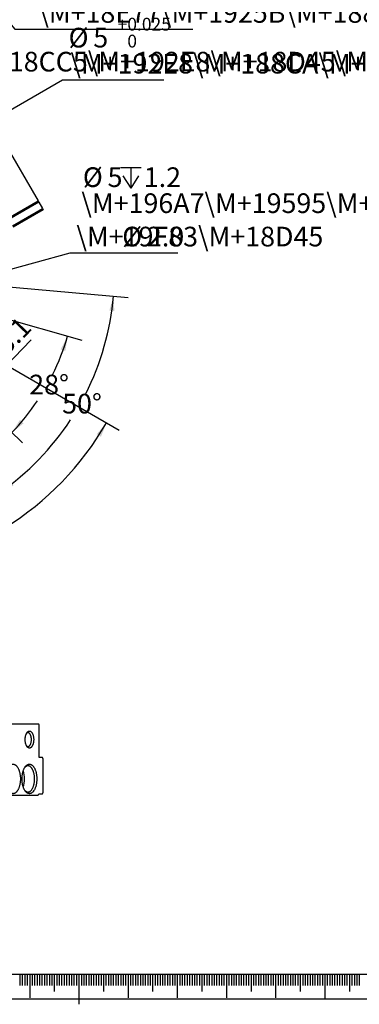
# Model space of a CAD drawing. Extents: x 0 to 717, y -1 to 746.
# Drawn here: x 138 to 207, y -1 to 199 of the extents above; entities that cross this region are included whole.
import ezdxf

# ---------------------------------------------------------------- set-up
doc = ezdxf.new("R2010")
doc.units = 0
doc.linetypes.add('SLD-实线', pattern=[0])
doc.layers.get('0').update_dxf_attribs({"linetype": 'CONTINUOUS'})
doc.layers.add('SLD-0', color=7, linetype='SLD-实线')
doc.layers.add('图框', color=179, linetype='SLD-实线')
doc.styles.add('SLDTEXTSTYLE0', font='锐字云字库细圆体GBK.TTF', dxfattribs={"bigfont": 'bigfont'})
doc.styles.add('SLDTEXTSTYLE1', font='锐字云字库细圆体GBK.TTF')
doc.dimstyles.new('SLDDIMSTYLE2', dxfattribs={"dimtxt": 4, "dimasz": 3, "dimexe": 0, "dimexo": 0.0625, "dimgap": 1, "dimtad": 0, "dimtih": 1, "dimtoh": 1, "dimdec": 4, "dimlfac": 1.5, "dimzin": 12, "dimtxsty": 'SLDTEXTSTYLE1', "dimsah": 1, "dimcen": 0.09, "dimazin": 3, "dimtfac": 1, "dimtofl": 0, "dimtmove": 0, "dimatfit": 3, "dimtolj": 1, "dimtzin": 12})
doc.dimstyles.new('SLDDIMSTYLE4', dxfattribs={"dimtxt": 4, "dimasz": 3, "dimexe": 0, "dimexo": 0.0625, "dimgap": 1, "dimtad": 0, "dimtih": 1, "dimtoh": 1, "dimlfac": 1.5, "dimrnd": 1e-09, "dimzin": 12, "dimtxsty": 'SLDTEXTSTYLE1', "dimblk1": 'NONE', "dimsah": 1, "dimcen": 0, "dimazin": 3, "dimtfac": 1, "dimtmove": 0, "dimatfit": 3, "dimtolj": 1, "dimtzin": 12})
doc.dimstyles.new('SLDDIMSTYLE5', dxfattribs={"dimtxt": 4, "dimasz": 3, "dimexe": 0, "dimexo": 0.0625, "dimgap": 1, "dimtad": 0, "dimtih": 1, "dimtoh": 1, "dimdec": 3, "dimlfac": 1.5, "dimrnd": 1e-09, "dimzin": 12, "dimtxsty": 'SLDTEXTSTYLE1', "dimblk1": 'NONE', "dimsah": 1, "dimcen": 0, "dimazin": 3, "dimtol": 1, "dimtp": 0.025, "dimtfac": 1, "dimtdec": 3, "dimtmove": 0, "dimatfit": 3, "dimtolj": 1})
doc.dimstyles.new('SLDDIMSTYLE7', dxfattribs={"dimtxt": 4, "dimasz": 3, "dimexe": 0, "dimexo": 0.0625, "dimgap": 1, "dimtad": 2, "dimlfac": 1.5, "dimrnd": 1e-09, "dimzin": 12, "dimtxsty": 'SLDTEXTSTYLE1', "dimsah": 1, "dimcen": 0.09, "dimazin": 3, "dimtfac": 1, "dimtmove": 0, "dimatfit": 3, "dimtolj": 1, "dimtzin": 12})
doc.dimstyles.new('SLDDIMSTYLE9', dxfattribs={"dimtxt": 4, "dimasz": 3, "dimexe": 0, "dimexo": 0.0625, "dimgap": 1, "dimtad": 0, "dimtih": 1, "dimtoh": 1, "dimlfac": 1.5, "dimrnd": 1e-09, "dimzin": 12, "dimtxsty": 'SLDTEXTSTYLE1', "dimblk1": 'NONE', "dimsah": 1, "dimcen": 0, "dimazin": 3, "dimtfac": 1, "dimtmove": 0, "dimatfit": 3, "dimtolj": 1, "dimtzin": 12})

# ---------------------------------------------------------------- blocks, each defined once
blk = doc.blocks.new('_D_2')
at = {"layer": '图框'}
for p, q in [((126.02, 145.58), (160.08, 142.6)), ((116.16, 128.5), (135.77, 100.49))]:
    blk.add_line(p, q, dxfattribs=at)
for start, end in [(333.1599, 355), (305, 326.736)]:
    blk.add_arc((102.77, 147.61), 54.53, start, end, dxfattribs=at)
for points in [[(157.09, 142.86), (156.24, 139.94), (157.25, 139.82)], [(134.05, 102.94), (136.76, 104.32), (136.16, 105.14)]]:
    blk.add_solid(points, dxfattribs=at)
at = {"layer": '图框', "insert": (146.64, 122.99), "char_height": 4, "attachment_point": 1, "style": 'SLDTEXTSTYLE1'}
blk.add_mtext('50°', dxfattribs=at)
blk = doc.blocks.new('_D_4')
at = {"layer": '图框'}
for p, q in [((81.7, 135.44), (47.29, 115.58)), ((123.85, 135.44), (158.25, 115.58))]:
    blk.add_line(p, q, dxfattribs=at)
for start, end in [(210, 266.0246), (273.9754, 330)]:
    blk.add_arc((102.77, 147.61), 61.06, start, end, dxfattribs=at)
for points in [[(49.89, 117.08), (51.02, 114.25), (51.89, 114.78)], [(155.66, 117.08), (153.66, 114.78), (154.53, 114.25)]]:
    blk.add_solid(points, dxfattribs=at)
at = {"layer": '图框', "insert": (98.54, 89.19), "char_height": 4, "attachment_point": 1, "style": 'SLDTEXTSTYLE1'}
blk.add_mtext('120°', dxfattribs=at)
blk = doc.blocks.new('_D_6')
at = {"layer": '图框'}
for p, q in [((125.2, 141.18), (150.62, 133.89)), ((119.56, 131.4), (138.58, 113.03))]:
    blk.add_line(p, q, dxfattribs=at)
for start, end in [(333.6746, 344), (316, 326.1837)]:
    blk.add_arc((102.77, 147.61), 46.78, start, end, dxfattribs=at)
for points in [[(147.74, 134.72), (146.34, 132.02), (147.3, 131.71)], [(136.42, 115.12), (138.81, 117), (138.06, 117.68)]]:
    blk.add_solid(points, dxfattribs=at)
at = {"layer": '图框', "insert": (139.95, 126.87), "char_height": 4, "attachment_point": 1, "style": 'SLDTEXTSTYLE1'}
blk.add_mtext('28°', dxfattribs=at)
blk = doc.blocks.new('_D_8')
at = {"layer": '图框'}
for p, q in [((101.66, 173.8), (93.57, 187.24)), ((93.57, 187.24), (122.76, 187.24)), ((103.89, 170.09), (101.66, 173.8))]:
    blk.add_line(p, q, dxfattribs=at)
blk.add_solid([(101.66, 173.8), (100.55, 176.63), (99.67, 176.11)], dxfattribs=at)
at = {"layer": '图框', "char_height": 4, "attachment_point": 1}
for s, insert, style in [('3X', (95.79, 197.82), 'SLDTEXTSTYLE1'), ('%%c', (101.29, 197.82), 'SLDTEXTSTYLE1'), ('6.5', (106.32, 197.82), 'SLDTEXTSTYLE1'), ('EQS', (112.85, 197.82), 'SLDTEXTSTYLE1'), ('夹\\M+192DC\\M+18CC5\\M+192E8\\M+18D45\\M+188CA', (94.82, 192.53), 'SLDTEXTSTYLE0')]:
    blk.add_mtext(s, dxfattribs=dict(at, insert=insert, style=style))
blk = doc.blocks.new('_NONE')
blk = doc.blocks.new('_D_9')
at = {"layer": '图框'}
for p, q in [((116.22, 169.23), (146.7, 186.83)), ((146.7, 186.83), (167.32, 186.83)), ((113.33, 167.56), (116.22, 169.23))]:
    blk.add_line(p, q, dxfattribs=at)
blk.add_solid([(116.22, 169.23), (119.07, 170.29), (118.56, 171.17)], dxfattribs=at)
at = {"layer": '图框', "attachment_point": 1}
for s, insert, char_height, style in [('+', (157.91, 199.45), 2.6, 'SLDTEXTSTYLE1'), ('0.025', (159.89, 199.45), 2.6, 'SLDTEXTSTYLE1'), ('%%c', (147.95, 197.41), 4, 'SLDTEXTSTYLE1'), ('5', (152.98, 197.41), 4, 'SLDTEXTSTYLE1'), ('0', (159.89, 196.01), 2.6, 'SLDTEXTSTYLE1'), ('\\M+192E8\\M+188CA\\M+18D45\\M+188CA', (148.32, 192.12), 4, 'SLDTEXTSTYLE0')]:
    blk.add_mtext(s, dxfattribs=dict(at, insert=insert, char_height=char_height, style=style))
blk = doc.blocks.new('SW_SYMBOL_HOLE_DEPTH')
at = {"layer": '图框', "color": 0}
for p, q in [((0, 875), (800, 875)), ((400, 875), (400, 75)), ((100, 555), (400, 75)), ((700, 555), (400, 75))]:
    blk.add_line(p, q, dxfattribs=at)
blk = doc.blocks.new('_D_10')
at = {"layer": '图框'}
for p, q in [((127.63, 146.02), (148.29, 151.67)), ((148.29, 151.67), (170.17, 151.67)), ((124.41, 145.14), (127.63, 146.02))]:
    blk.add_line(p, q, dxfattribs=at)
blk.add_solid([(127.63, 146.02), (130.65, 146.32), (130.39, 147.3)], dxfattribs=at)
at = {"layer": '图框', "xscale": 0.005290909090909091, "yscale": 0.005290909090909091, "zscale": 0.005290909090909091}
blk.add_blockref('SW_SYMBOL_HOLE_DEPTH', (158.48, 164.4), dxfattribs=at)
at = {"layer": '图框', "char_height": 4, "attachment_point": 1}
for s, insert, style in [('%%c', (150.85, 169.04), 'SLDTEXTSTYLE1'), ('5', (155.88, 169.04), 'SLDTEXTSTYLE1'), ('1.2', (163.24, 169.04), 'SLDTEXTSTYLE1'), ('\\M+196A7\\M+19595\\M+19A9F\\M+196CA', (150.55, 163.75), 'SLDTEXTSTYLE0'), ('\\M+19F83\\M+18D45', (149.54, 156.96), 'SLDTEXTSTYLE0'), ('%%c', (158.85, 156.96), 'SLDTEXTSTYLE1'), ('2.0', (163.88, 156.96), 'SLDTEXTSTYLE1')]:
    blk.add_mtext(s, dxfattribs=dict(at, insert=insert, style=style))
blk = doc.blocks.new('_D_12')
at = {"layer": '图框'}
for p, q in [((129.76, 122.99), (140.37, 133.98)), ((123.82, 128.73), (131.91, 120.91)), ((122.75, 126.88), (130.48, 119.42)), ((128.32, 121.5), (129.76, 122.99)), ((128.32, 121.5), (124.85, 117.91))]:
    blk.add_line(p, q, dxfattribs=at)
for points in [[(129.76, 122.99), (132.2, 124.8), (131.47, 125.5)], [(128.32, 121.5), (125.87, 119.7), (126.6, 118.99)]]:
    blk.add_solid(points, dxfattribs=at)
at = {"layer": '图框', "insert": (132.56, 133.51), "char_height": 4, "attachment_point": 1, "rotation": 46, "style": 'SLDTEXTSTYLE1'}
blk.add_mtext('3.1', dxfattribs=at)
blk = doc.blocks.new('_D_23')
at = {"layer": '图框'}
for p, q in [((105.19, 234.18), (107.02, 232.06)), ((107.02, 232.06), (137.05, 197.15)), ((137.05, 197.15), (173.23, 197.15))]:
    blk.add_line(p, q, dxfattribs=at)
blk.add_solid([(107.02, 232.06), (108.59, 229.46), (109.36, 230.12)], dxfattribs=at)
at = {"layer": '图框', "xscale": 0.005290909090909091, "yscale": 0.005290909090909091, "zscale": 0.005290909090909091}
blk.add_blockref('SW_SYMBOL_HOLE_DEPTH', (164.09, 203.08), dxfattribs=at)
at = {"layer": '图框', "char_height": 4, "attachment_point": 1}
for s, insert, style in [('3*4-M5-6H', (138.3, 207.73), 'SLDTEXTSTYLE1'), ('10', (168.85, 207.73), 'SLDTEXTSTYLE1'), ('\\M+18E77\\M+1925B\\M+188C0\\M+19195\\M+18D45\\M+188CA', (141.8, 202.44), 'SLDTEXTSTYLE0')]:
    blk.add_mtext(s, dxfattribs=dict(at, insert=insert, style=style))

msp = doc.modelspace()

# ---------------------------------------------------------------- linework, layer by layer
at = {"color": 7, "linetype": 'SLD-实线'}
for p, q in [((134.905689, 174.05235), (141.739022, 162.21667)), ((135.635352, 158.692714), (141.739022, 162.21667)), ((141.739022, 162.21667), (141.905689, 161.927994)), ((141.905689, 161.927994), (135.802018, 158.404038)), ((136.518685, 157.162735), (142.622356, 160.686691)), ((142.789022, 160.398016), (136.685352, 156.87406)), ((141.905689, 161.927994), (142.622356, 160.686691)), ((142.622356, 160.686691), (142.789022, 160.398016)), ((141.905689, 55.849801), (134.739022, 55.849801)), ((141.989022, 55.683135), (141.905689, 55.849801)), ((141.989022, 49.016468), (141.989022, 55.683135)), ((142.622356, 49.016468), (141.989022, 49.016468)), ((142.789022, 48.683135), (142.622356, 49.016468)), ((142.789022, 42.016468), (142.789022, 48.683135)), ((134.905689, 41.349801), (141.739022, 41.349801)), ((141.739022, 41.349801), (141.905689, 41.683135)), ((141.905689, 41.683135), (142.622356, 41.683135)), ((142.622356, 41.683135), (142.789022, 42.016468))]:
    msp.add_line(p, q, dxfattribs=at)
at = {"color": 7, "linetype": 'SLD-实线', "flags": 128}
for points in [[(139.122356, 52.683135), (139.12385, 52.78486), (139.128326, 52.886235), (139.135769, 52.986909), (139.146154, 53.086536), (139.159444, 53.184773), (139.175593, 53.28128), (139.194547, 53.375726), (139.21624, 53.467784), (139.240597, 53.557137), (139.267533, 53.643477), (139.296957, 53.726507), (139.328766, 53.80594), (139.362851, 53.881502), (139.399095, 53.952934), (139.437373, 54.019988), (139.477552, 54.082434), (139.519494, 54.140056), (139.563055, 54.192655), (139.608085, 54.240052), (139.654427, 54.282081), (139.701923, 54.318598), (139.750408, 54.349478), (139.799717, 54.374613), (139.849677, 54.393917), (139.900118, 54.407324), (139.950866, 54.414787), (140.001745, 54.416281), (140.05258, 54.411801), (140.103196, 54.401361), (140.153419, 54.384998), (140.203075, 54.362769), (140.251992, 54.33475), (140.300004, 54.301037), (140.346943, 54.261747), (140.392649, 54.217015), (140.436963, 54.166995), (140.479733, 54.11186), (140.520811, 54.051801), (140.560057, 53.987023), (140.597334, 53.91775), (140.632513, 53.844221), (140.665475, 53.76669), (140.696105, 53.685424), (140.724297, 53.600702), (140.749955, 53.512818), (140.772989, 53.422073), (140.793321, 53.328781), (140.81088, 53.233264), (140.825607, 53.13585), (140.837449, 53.036875), (140.846367, 52.936681), (140.852329, 52.835613), (140.855316, 52.734019), (140.855316, 52.63225), (140.852329, 52.530657), (140.846367, 52.429589), (140.837449, 52.329395), (140.825607, 52.23042), (140.81088, 52.133006), (140.793321, 52.037488), (140.772989, 51.944197), (140.749955, 51.853452), (140.724297, 51.765567), (140.696105, 51.680846), (140.665475, 51.599579), (140.632513, 51.522048), (140.597334, 51.44852), (140.560057, 51.379247), (140.520811, 51.314469), (140.479733, 51.254409), (140.436963, 51.199275), (140.392649, 51.149255), (140.346943, 51.104523), (140.300004, 51.065233), (140.251992, 51.03152), (140.203075, 51.003501), (140.153419, 50.981271), (140.103196, 50.964908), (140.05258, 50.954469), (140.001745, 50.949988), (139.950866, 50.951482), (139.900118, 50.958946), (139.849677, 50.972352), (139.799717, 50.991657), (139.750408, 51.016792), (139.701923, 51.047672), (139.654427, 51.084189), (139.608085, 51.126218), (139.563055, 51.173614), (139.519494, 51.226214), (139.477552, 51.283836), (139.437373, 51.346282), (139.399095, 51.413336), (139.362851, 51.484767), (139.328766, 51.56033), (139.296957, 51.639763), (139.267533, 51.722793), (139.240597, 51.809133), (139.21624, 51.898486), (139.194547, 51.990544), (139.175593, 52.084989), (139.159444, 52.181497), (139.146154, 52.279733), (139.135769, 52.379361), (139.128326, 52.480035), (139.12385, 52.58141), (139.122356, 52.683135)], [(139.392427, 51.42586), (139.432469, 51.389703), (139.47534, 51.357433), (139.519174, 51.330839), (139.563784, 51.310035), (139.608979, 51.295112), (139.654565, 51.286132), (139.700347, 51.283135), (139.746129, 51.286132), (139.791716, 51.295112), (139.83691, 51.310035), (139.881521, 51.330839), (139.925355, 51.357433), (139.968226, 51.389703), (140.009949, 51.427513), (140.050347, 51.470699), (140.089246, 51.519077), (140.12648, 51.57244), (140.161889, 51.630559), (140.195322, 51.693185), (140.226635, 51.760051), (140.255695, 51.830869), (140.282376, 51.905336), (140.306565, 51.983135), (140.328158, 52.063931), (140.347063, 52.147378), (140.363198, 52.23312), (140.376495, 52.320788), (140.386897, 52.410008), (140.394359, 52.500398), (140.398849, 52.59157), (140.400347, 52.683135), (140.398849, 52.774699), (140.394359, 52.865871), (140.386897, 52.956261), (140.376495, 53.045481), (140.363198, 53.13315), (140.347063, 53.218892), (140.328158, 53.302339), (140.306565, 53.383135), (140.282376, 53.460933), (140.255695, 53.535401), (140.226635, 53.606219), (140.195322, 53.673084), (140.161889, 53.735711), (140.12648, 53.793829), (140.089246, 53.847192), (140.050347, 53.89557), (140.009949, 53.938757), (139.968226, 53.976566), (139.925355, 54.008837), (139.881521, 54.035431), (139.83691, 54.056234), (139.791716, 54.071158), (139.746129, 54.080137), (139.700347, 54.083135), (139.654565, 54.080137), (139.608979, 54.071158), (139.563784, 54.056234), (139.519174, 54.035431), (139.47534, 54.008837), (139.432469, 53.976566), (139.392427, 53.94041)], [(135.155689, 44.683135), (135.157178, 44.816775), (135.161642, 44.950151), (135.169073, 45.082996), (135.179455, 45.215047), (135.192768, 45.346042), (135.208985, 45.475721), (135.228075, 45.603826), (135.249999, 45.730104), (135.274714, 45.854303), (135.302171, 45.976176), (135.332315, 46.095482), (135.365087, 46.211985), (135.400421, 46.325452), (135.438247, 46.435658), (135.47849, 46.542384), (135.52107, 46.64542), (135.565904, 46.744559), (135.6129, 46.839606), (135.661968, 46.930371), (135.713008, 47.016675), (135.765919, 47.098345), (135.820598, 47.17522), (135.876934, 47.247148), (135.934816, 47.313985), (135.99413, 47.375598), (136.054757, 47.431866), (136.116577, 47.482677), (136.179468, 47.527929), (136.243304, 47.567533), (136.307959, 47.601411), (136.373304, 47.629494), (136.43921, 47.651728), (136.505546, 47.668068), (136.572179, 47.678482), (136.638979, 47.682949), (136.705812, 47.681459), (136.772545, 47.674017), (136.839046, 47.660637), (136.905183, 47.641346), (136.970825, 47.616181), (137.035841, 47.585192), (137.100102, 47.548442), (137.163481, 47.506003), (137.225852, 47.45796), (137.287091, 47.404408), (137.347076, 47.345452), (137.405689, 47.281211), (137.462813, 47.211812), (137.518334, 47.137392), (137.572142, 47.058099), (137.624131, 46.974091), (137.674197, 46.885535), (137.722241, 46.792606), (137.768167, 46.695489), (137.811885, 46.594377), (137.853307, 46.489469), (137.892351, 46.380976), (137.928941, 46.269112), (137.963002, 46.154099), (137.994467, 46.036165), (138.023275, 45.915545), (138.049367, 45.792479), (138.072693, 45.667209), (138.093205, 45.539986), (138.110863, 45.411062), (138.125632, 45.280693), (138.137482, 45.149137), (138.146391, 45.016656), (138.152339, 44.883513), (138.155317, 44.749972), (138.155317, 44.616298), (138.152339, 44.482757), (138.146391, 44.349614), (138.137482, 44.217133), (138.125632, 44.085577), (138.110863, 43.955207), (138.093205, 43.826283), (138.072693, 43.69906), (138.049367, 43.573791), (138.023275, 43.450724), (137.994467, 43.330104), (137.963002, 43.212171), (137.928941, 43.097158), (137.892351, 42.985294), (137.853307, 42.8768), (137.811885, 42.771893), (137.768167, 42.670781), (137.722241, 42.573663), (137.674197, 42.480735), (137.624131, 42.392178), (137.572142, 42.30817), (137.518334, 42.228878), (137.462813, 42.154458), (137.405689, 42.085059), (137.347076, 42.020817), (137.287091, 41.961862), (137.225852, 41.90831), (137.163481, 41.860266), (137.100102, 41.817827), (137.035841, 41.781077), (136.970825, 41.750089), (136.905183, 41.724924), (136.839046, 41.705632), (136.772545, 41.692252), (136.705812, 41.68481), (136.638979, 41.683321), (136.572179, 41.687788), (136.505546, 41.698201), (136.43921, 41.714541), (136.373304, 41.736775), (136.307959, 41.764859), (136.243304, 41.798736), (136.179468, 41.838341), (136.116577, 41.883593), (136.054757, 41.934404), (135.99413, 41.990671), (135.934816, 42.052285), (135.876934, 42.119122), (135.820598, 42.191049), (135.765919, 42.267925), (135.713008, 42.349595), (135.661968, 42.435899), (135.6129, 42.526664), (135.565904, 42.62171), (135.52107, 42.72085), (135.47849, 42.823885), (135.438247, 42.930612), (135.400421, 43.040818), (135.365087, 43.154285), (135.332315, 43.270787), (135.302171, 43.390093), (135.274714, 43.511967), (135.249999, 43.636166), (135.228075, 43.762443), (135.208985, 43.890549), (135.192768, 44.020228), (135.179455, 44.151223), (135.169073, 44.283274), (135.161642, 44.416119), (135.157178, 44.549494), (135.155689, 44.683135)], [(138.489022, 44.683135), (138.490511, 44.816775), (138.494976, 44.950151), (138.502406, 45.082996), (138.512788, 45.215047), (138.526101, 45.346042), (138.542319, 45.475721), (138.561408, 45.603826), (138.583333, 45.730104), (138.608048, 45.854303), (138.635504, 45.976176), (138.665648, 46.095482), (138.69842, 46.211985), (138.733754, 46.325452), (138.77158, 46.435658), (138.811823, 46.542384), (138.854404, 46.64542), (138.899237, 46.744559), (138.946234, 46.839606), (138.995301, 46.930371), (139.046341, 47.016675), (139.099253, 47.098345), (139.153931, 47.17522), (139.210267, 47.247148), (139.26815, 47.313985), (139.327463, 47.375598), (139.388091, 47.431866), (139.449911, 47.482677), (139.512801, 47.527929), (139.576637, 47.567533), (139.641292, 47.601411), (139.706637, 47.629494), (139.772543, 47.651728), (139.838879, 47.668068), (139.905513, 47.678482), (139.972312, 47.682949), (140.039145, 47.681459), (140.105878, 47.674017), (140.172379, 47.660637), (140.238516, 47.641346), (140.304158, 47.616181), (140.369174, 47.585192), (140.433436, 47.548442), (140.496815, 47.506003), (140.559186, 47.45796), (140.620425, 47.404408), (140.68041, 47.345452), (140.739022, 47.281211), (140.796146, 47.211812), (140.851667, 47.137392), (140.905475, 47.058099), (140.957464, 46.974091), (141.00753, 46.885535), (141.055574, 46.792606), (141.101501, 46.695489), (141.145218, 46.594377), (141.18664, 46.489469), (141.225685, 46.380976), (141.262274, 46.269112), (141.296335, 46.154099), (141.327801, 46.036165), (141.356608, 45.915545), (141.382701, 45.792479), (141.406026, 45.667209), (141.426538, 45.539986), (141.444196, 45.411062), (141.458965, 45.280693), (141.470815, 45.149137), (141.479724, 45.016656), (141.485673, 44.883513), (141.48865, 44.749972), (141.48865, 44.616298), (141.485673, 44.482757), (141.479724, 44.349614), (141.470815, 44.217133), (141.458965, 44.085577), (141.444196, 43.955207), (141.426538, 43.826283), (141.406026, 43.69906), (141.382701, 43.573791), (141.356608, 43.450724), (141.327801, 43.330104), (141.296335, 43.212171), (141.262274, 43.097158), (141.225685, 42.985294), (141.18664, 42.8768), (141.145218, 42.771893), (141.101501, 42.670781), (141.055574, 42.573663), (141.00753, 42.480735), (140.957464, 42.392178), (140.905475, 42.30817), (140.851667, 42.228878), (140.796146, 42.154458), (140.739022, 42.085059), (140.68041, 42.020817), (140.620425, 41.961862), (140.559186, 41.90831), (140.496815, 41.860266), (140.433436, 41.817827), (140.369174, 41.781077), (140.304158, 41.750089), (140.238516, 41.724924), (140.172379, 41.705632), (140.105878, 41.692252), (140.039145, 41.68481), (139.972312, 41.683321), (139.905513, 41.687788), (139.838879, 41.698201), (139.772543, 41.714541), (139.706637, 41.736775), (139.641292, 41.764859), (139.576637, 41.798736), (139.512801, 41.838341), (139.449911, 41.883593), (139.388091, 41.934404), (139.327463, 41.990671), (139.26815, 42.052285), (139.210267, 42.119122), (139.153931, 42.191049), (139.099253, 42.267925), (139.046341, 42.349595), (138.995301, 42.435899), (138.946234, 42.526664), (138.899237, 42.62171), (138.854404, 42.72085), (138.811823, 42.823885), (138.77158, 42.930612), (138.733754, 43.040818), (138.69842, 43.154285), (138.665648, 43.270787), (138.635504, 43.390093), (138.608048, 43.511967), (138.583333, 43.636166), (138.561408, 43.762443), (138.542319, 43.890549), (138.526101, 44.020228), (138.512788, 44.151223), (138.502406, 44.283274), (138.494976, 44.416119), (138.490511, 44.549494), (138.489022, 44.683135)], [(139.026772, 42.381766), (139.079644, 42.323046), (139.136063, 42.267054), (139.193742, 42.216454), (139.252551, 42.171357), (139.312359, 42.131866), (139.373033, 42.098067), (139.434438, 42.070037), (139.496435, 42.047838), (139.558888, 42.031519), (139.621656, 42.021116), (139.6846, 42.016654), (139.747579, 42.018142), (139.810453, 42.025576), (139.873081, 42.038941), (139.935324, 42.058205), (139.997042, 42.083327), (140.058098, 42.11425), (140.118356, 42.150905), (140.177681, 42.193211), (140.235941, 42.241073), (140.293006, 42.294383), (140.348749, 42.353024), (140.403044, 42.416865), (140.455772, 42.485762), (140.506814, 42.559563), (140.556056, 42.638102), (140.603389, 42.721204), (140.648707, 42.808685), (140.691909, 42.900347), (140.732898, 42.995988), (140.771584, 43.095394), (140.807879, 43.198342), (140.841702, 43.304604), (140.872979, 43.413942), (140.901639, 43.526111), (140.927619, 43.640863), (140.95086, 43.75794), (140.97131, 43.877082), (140.988925, 43.998022), (141.003665, 44.120491), (141.015496, 44.244216), (141.024392, 44.36892), (141.030334, 44.494325), (141.033309, 44.620151), (141.033309, 44.746118), (141.030334, 44.871945), (141.024392, 44.99735), (141.015496, 45.122054), (141.003665, 45.245778), (140.988925, 45.368247), (140.97131, 45.489188), (140.95086, 45.608329), (140.927619, 45.725407), (140.901639, 45.840158), (140.872979, 45.952328), (140.841702, 46.061666), (140.807879, 46.167927), (140.771584, 46.270876), (140.732898, 46.370281), (140.691909, 46.465922), (140.648707, 46.557585), (140.603389, 46.645065), (140.556056, 46.728168), (140.506814, 46.806707), (140.455772, 46.880507), (140.403044, 46.949405), (140.348749, 47.013245), (140.293006, 47.071886), (140.235941, 47.125197), (140.177681, 47.173059), (140.118356, 47.215364), (140.058098, 47.25202), (139.997042, 47.282943), (139.935324, 47.308064), (139.873081, 47.327329), (139.810453, 47.340693), (139.747579, 47.348128), (139.6846, 47.349615), (139.621656, 47.345153), (139.558888, 47.334751), (139.496435, 47.318432), (139.434438, 47.296232), (139.373033, 47.268202), (139.312359, 47.234404), (139.252551, 47.194912), (139.193742, 47.149816), (139.136063, 47.099216), (139.079644, 47.043224), (139.026772, 46.984503)]]:
    msp.add_lwpolyline(points, dxfattribs=at)
at = {"color": 7, "linetype": 'SLD-实线'}
for centre, radius, start, end in [((134.414948, 44.737007), 4.598322, 359.32873008, 20.14068694), ((135.175067, 44.68612), 3.371222, 359.94926276, 8.4372708), ((135.182323, 44.679617), 3.363967, 351.55355857, 0.05990786), ((134.414948, 44.629263), 4.598322, 339.85931306, 0.67126992)]:
    msp.add_arc(centre, radius, start, end, dxfattribs=at)
at = {"layer": 'SLD-0', "color": 7}
for p, q in [((138.043329, 4.984686), (138.043329, 2.675423)), ((138.543329, 4.984686), (138.543329, 2.675423)), ((139.043329, 4.984686), (139.043329, 2.675423)), ((139.543329, 4.984686), (139.543329, 2.675423)), ((140.043329, 4.984686), (140.043329, 0.15858)), ((140.543329, 4.984686), (140.543329, 2.675423)), ((141.043329, 4.984686), (141.043329, 2.675423)), ((141.543329, 4.984686), (141.543329, 2.675423)), ((142.043329, 4.984686), (142.043329, 2.675423)), ((142.543329, 4.984686), (142.543329, 2.675423)), ((143.043329, 4.984686), (143.043329, 2.675423)), ((143.543329, 4.984686), (143.543329, 2.675423)), ((144.043329, 4.984686), (144.043329, 2.675423)), ((144.543329, 4.984686), (144.543329, 2.675423)), ((145.043329, 4.984686), (145.043329, 1.441901)), ((145.543329, 4.984686), (145.543329, 2.675423)), ((146.043329, 4.984686), (146.043329, 2.675423)), ((146.543329, 4.984686), (146.543329, 2.675423)), ((147.043329, 4.984686), (147.043329, 2.675423)), ((147.543329, 4.984686), (147.543329, 2.675423)), ((148.043329, 4.984686), (148.043329, 2.675423)), ((148.543329, 4.984686), (148.543329, 2.675423)), ((149.043329, 4.984686), (149.043329, 2.675423)), ((149.543329, 4.984686), (149.543329, 2.675423)), ((150.043329, 4.984686), (150.043329, -1.146129)), ((150.543329, 4.984686), (150.543329, 2.675423)), ((151.043329, 4.984686), (151.043329, 2.675423)), ((151.543329, 4.984686), (151.543329, 2.675423)), ((152.043329, 4.984686), (152.043329, 2.675423)), ((152.543329, 4.984686), (152.543329, 2.675423)), ((153.043329, 4.984686), (153.043329, 2.675423)), ((153.543329, 4.984686), (153.543329, 2.675423)), ((154.043329, 4.984686), (154.043329, 2.675423)), ((154.543329, 4.984686), (154.543329, 2.675423)), ((155.043329, 4.984686), (155.043329, 1.441901)), ((155.543329, 4.984686), (155.543329, 2.675423)), ((156.043329, 4.984686), (156.043329, 2.675423)), ((156.543329, 4.984686), (156.543329, 2.675423)), ((157.043329, 4.984686), (157.043329, 2.675423)), ((157.543329, 4.984686), (157.543329, 2.675423)), ((158.043329, 4.984686), (158.043329, 2.675423)), ((158.543329, 4.984686), (158.543329, 2.675423)), ((159.043329, 4.984686), (159.043329, 2.675423)), ((159.543329, 4.984686), (159.543329, 2.675423)), ((160.043329, 4.984686), (160.043329, 0.15858)), ((160.043329, 4.984686), (160.043329, 1.441901)), ((160.543329, 4.984686), (160.543329, 2.675423)), ((161.043329, 4.984686), (161.043329, 2.675423)), ((161.543329, 4.984686), (161.543329, 2.675423)), ((162.043329, 4.984686), (162.043329, 2.675423)), ((162.543329, 4.984686), (162.543329, 2.675423)), ((163.043329, 4.984686), (163.043329, 2.675423)), ((163.543329, 4.984686), (163.543329, 2.675423)), ((164.043329, 4.984686), (164.043329, 2.675423)), ((164.543329, 4.984686), (164.543329, 2.675423)), ((165.043329, 4.984686), (165.043329, 1.441901)), ((165.543329, 4.984686), (165.543329, 2.675423)), ((166.043329, 4.984686), (166.043329, 2.675423)), ((166.543329, 4.984686), (166.543329, 2.675423)), ((167.043329, 4.984686), (167.043329, 2.675423)), ((167.543329, 4.984686), (167.543329, 2.675423)), ((168.043329, 4.984686), (168.043329, 2.675423)), ((168.543329, 4.984686), (168.543329, 2.675423)), ((169.043329, 4.984686), (169.043329, 2.675423)), ((169.543329, 4.984686), (169.543329, 2.675423)), ((170.043329, 4.984686), (170.043329, 0.15858)), ((170.543329, 4.984686), (170.543329, 2.675423)), ((171.043329, 4.984686), (171.043329, 2.675423)), ((171.543329, 4.984686), (171.543329, 2.675423)), ((172.043329, 4.984686), (172.043329, 2.675423)), ((172.543329, 4.984686), (172.543329, 2.675423)), ((173.043329, 4.984686), (173.043329, 2.675423)), ((173.543329, 4.984686), (173.543329, 2.675423)), ((174.043329, 4.984686), (174.043329, 2.675423)), ((174.543329, 4.984686), (174.543329, 2.675423)), ((175.043329, 4.984686), (175.043329, 1.441901)), ((175.543329, 4.984686), (175.543329, 2.675423)), ((176.043329, 4.984686), (176.043329, 2.675423)), ((176.543329, 4.984686), (176.543329, 2.675423)), ((177.043329, 4.984686), (177.043329, 2.675423)), ((177.543329, 4.984686), (177.543329, 2.675423)), ((178.043329, 4.984686), (178.043329, 2.675423)), ((178.543329, 4.984686), (178.543329, 2.675423)), ((179.043329, 4.984686), (179.043329, 2.675423)), ((179.543329, 4.984686), (179.543329, 2.675423)), ((180.043329, 4.984686), (180.043329, 0.15858)), ((180.543329, 4.984686), (180.543329, 2.675423)), ((181.043329, 4.984686), (181.043329, 2.675423)), ((181.543329, 4.984686), (181.543329, 2.675423)), ((182.043329, 4.984686), (182.043329, 2.675423)), ((182.543329, 4.984686), (182.543329, 2.675423)), ((183.043329, 4.984686), (183.043329, 2.675423)), ((183.543329, 4.984686), (183.543329, 2.675423)), ((184.043329, 4.984686), (184.043329, 2.675423)), ((184.543329, 4.984686), (184.543329, 2.675423)), ((185.043329, 4.984686), (185.043329, 1.441901)), ((185.543329, 4.984686), (185.543329, 2.675423)), ((186.043329, 4.984686), (186.043329, 2.675423)), ((186.543329, 4.984686), (186.543329, 2.675423)), ((187.043329, 4.984686), (187.043329, 2.675423)), ((187.543329, 4.984686), (187.543329, 2.675423)), ((188.043329, 4.984686), (188.043329, 2.675423)), ((188.543329, 4.984686), (188.543329, 2.675423)), ((189.043329, 4.984686), (189.043329, 2.675423)), ((189.543329, 4.984686), (189.543329, 2.675423)), ((190.043329, 4.984686), (190.043329, 0.15858)), ((190.543329, 4.984686), (190.543329, 2.675423)), ((191.043329, 4.984686), (191.043329, 2.675423)), ((191.543329, 4.984686), (191.543329, 2.675423)), ((192.043329, 4.984686), (192.043329, 2.675423)), ((192.543329, 4.984686), (192.543329, 2.675423)), ((193.043329, 4.984686), (193.043329, 2.675423)), ((193.543329, 4.984686), (193.543329, 2.675423)), ((194.043329, 4.984686), (194.043329, 2.675423)), ((194.543329, 4.984686), (194.543329, 2.675423)), ((195.043329, 4.984686), (195.043329, 1.441901)), ((195.543329, 4.984686), (195.543329, 2.675423)), ((196.043329, 4.984686), (196.043329, 2.675423)), ((196.543329, 4.984686), (196.543329, 2.675423)), ((197.043329, 4.984686), (197.043329, 2.675423)), ((197.543329, 4.984686), (197.543329, 2.675423)), ((198.043329, 4.984686), (198.043329, 2.675423)), ((198.543329, 4.984686), (198.543329, 2.675423)), ((199.043329, 4.984686), (199.043329, 2.675423)), ((199.543329, 4.984686), (199.543329, 2.675423)), ((200.043329, 4.984686), (200.043329, -0.015314)), ((200.543329, 4.984686), (200.543329, 2.675423)), ((201.043329, 4.984686), (201.043329, 2.675423)), ((201.543329, 4.984686), (201.543329, 2.675423)), ((202.043329, 4.984686), (202.043329, 2.675423)), ((202.543329, 4.984686), (202.543329, 2.675423)), ((203.043329, 4.984686), (203.043329, 2.675423)), ((203.543329, 4.984686), (203.543329, 2.675423)), ((204.043329, 4.984686), (204.043329, 2.675423)), ((204.543329, 4.984686), (204.543329, 2.675423)), ((205.043329, 4.984686), (205.043329, 1.441901)), ((205.543329, 4.984686), (205.543329, 2.675423)), ((206.043329, 4.984686), (206.043329, 2.675423)), ((206.543329, 4.984686), (206.543329, 2.675423)), ((207.043329, 4.984686), (207.043329, 2.675423))]:
    msp.add_line(p, q, dxfattribs=at)
at = {"layer": '图框', "color": 7}
for p, q in [((25.000005, 4.984686), (415.000005, 4.984686)), ((0, 0), (420, 0))]:
    msp.add_line(p, q, dxfattribs=at)

# ---------------------------------------------------------------- dimensions: what is measured, and where the dimension line sits
at = {"layer": '图框'}
dim = msp.add_diameter_dim_2p(p1=(105.194182, 234.184345), p2=(107.020128, 232.06163), text='3*4-M5-6H{\\fGDT;x}10\\P指端安装孔位', dimstyle='SLDDIMSTYLE9', override={"dimpost": '<>'}, dxfattribs=at)
dim.commit()
dim.dimension.update_dxf_attribs({"geometry": '_D_23', "text_midpoint": (155.766642, 202.54163), "dimtype": 163})
for p1, p2, text, dimstyle, picture, middle in [((113.330446, 167.56183), (116.217197, 169.228497), '<>\\P定位孔位', 'SLDDIMSTYLE5', '_D_9', (157.635106, 193.137676)), ((103.890856, 170.087364), (101.656786, 173.80041), '3X<>EQS\\P夹爪固定孔位', 'SLDDIMSTYLE4', '_D_8', (108.789497, 193.274913)), ((124.410814, 145.136964), (127.625914, 146.016876), '<>{\\fGDT;x}1.2\\P密封圈面\\P气孔%%c2.0', 'SLDDIMSTYLE4', '_D_10', (159.856189, 161.105906))]:
    dim = msp.add_diameter_dim_2p(p1=p1, p2=p2, text=text, dimstyle=dimstyle, dxfattribs=at)
    dim.commit()
    dim.dimension.update_dxf_attribs({"geometry": picture, "text_midpoint": middle, "dimtype": 163})
for base, line1, line2, picture, middle in [((70.426719, 95.819611), ((81.700536, 135.443887), (102.773821, 147.610554)), ((123.847106, 135.443887), (102.773821, 147.610554)), '_D_4', (102.773821, 86.547989)), ((141.909682, 109.642833), ((116.157271, 128.497006), (102.773821, 147.610554)), ((126.018364, 145.57692), (102.773821, 147.610554)), '_D_2', (149.995348, 120.347193)), ((139.174283, 118.23054), ((119.558417, 131.401859), (102.773821, 147.610554)), ((125.203261, 141.179016), (102.773821, 147.610554)), '_D_6', (143.284735, 124.221567))]:
    dim = msp.add_angular_dim_2l(base=base, line1=line1, line2=line2, dimstyle='SLDDIMSTYLE2', dxfattribs=at)
    dim.commit()
    dim.dimension.update_dxf_attribs({"geometry": picture, "text_midpoint": middle, "dimtype": 162})
dim = msp.add_linear_dim(base=(129.755402, 122.991246), p1=(122.752336, 126.881024), p2=(123.817304, 128.725601), angle=46, dimstyle='SLDDIMSTYLE7', dxfattribs=at)
dim.commit()
dim.dimension.update_dxf_attribs({"geometry": '_D_12', "text_midpoint": (138.366079, 131.907863), "dimtype": 160})

doc.saveas('drawing.dxf')
